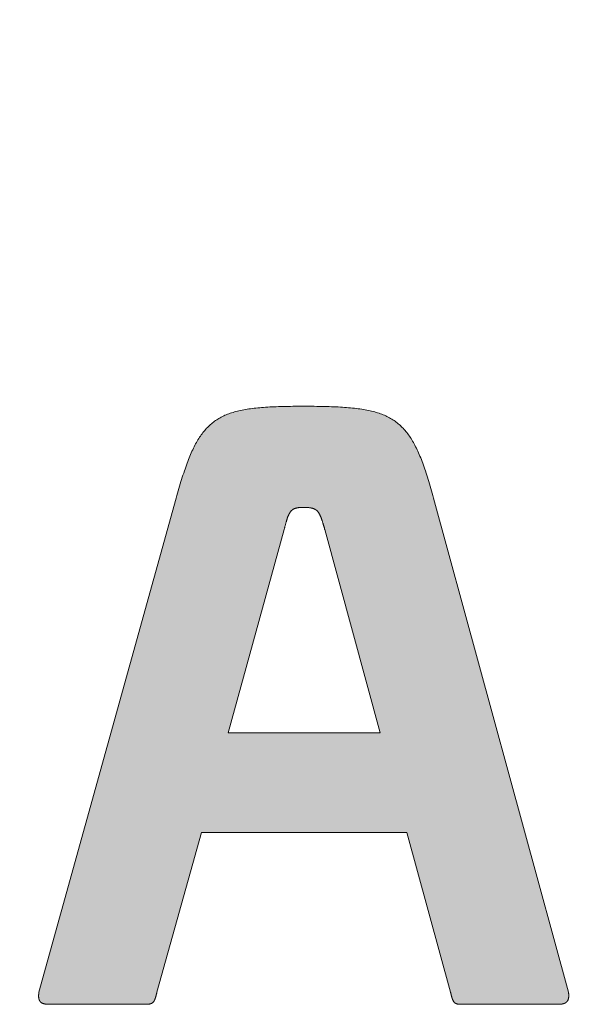
# Model space of a CAD drawing. Units: millimetres. Extents: x 106 to 3192, y 248 to 1733.
# Drawn here: x 1840 to 1851, y 386 to 405 of the extents above; entities that cross this region are included whole.
import ezdxf

# ---------------------------------------------------------------- set-up
doc = ezdxf.new("R2010")
doc.units = ezdxf.units.MM
doc.layers.get('0').update_dxf_attribs({"lineweight": 50})
doc.layers.add('PEN_Blattrahmen', color=7, linetype='Continuous')
doc.layers.add('Peneder_Logo_rot', color=7, linetype='Continuous', lineweight=5, true_color=0xe40026)
doc.styles.add('Peneder_Arial', font='arial.ttf')
doc.styles.add('Peneder_Arial fett', font='arialbd.ttf')
doc.styles.add('Univia', font='txt')

# ---------------------------------------------------------------- blocks, each defined once
blk = doc.blocks.new('PLANKOPF_KLEIN')
at = {"layer": 'Peneder_Logo_rot'}
h = blk.add_hatch(color=256, dxfattribs=at)
h.paths.add_polyline_path([(-62.2306, 24.8461), (-62.2404, 24.846), (-62.25, 24.8458), (-62.2594, 24.8456), (-62.2687, 24.8454), (-62.2778, 24.8451), (-62.2868, 24.8448), (-62.2956, 24.8445), (-62.3043, 24.8441), (-62.3128, 24.8437), (-62.3211, 24.8432), (-62.3293, 24.8427), (-62.3374, 24.8421), (-62.3453, 24.8415), (-62.353, 24.8408), (-62.3607, 24.8401), (-62.3681, 24.8394), (-62.3755, 24.8385), (-62.3827, 24.8377), (-62.3898, 24.8367), (-62.3967, 24.8357), (-62.4035, 24.8347), (-62.4102, 24.8335), (-62.4168, 24.8324), (-62.4232, 24.8311), (-62.4295, 24.8298), (-62.4357, 24.8284), (-62.4418, 24.8269), (-62.4477, 24.8254), (-62.4536, 24.8238), (-62.4593, 24.8221), (-62.4649, 24.8203), (-62.4705, 24.8185), (-62.4759, 24.8166), (-62.4812, 24.8146), (-62.4864, 24.8125), (-62.4915, 24.8103), (-62.4965, 24.808), (-62.5014, 24.8057), (-62.5063, 24.8032), (-62.511, 24.8007), (-62.5156, 24.798), (-62.5202, 24.7953), (-62.5246, 24.7925), (-62.529, 24.7896), (-62.5333, 24.7865), (-62.5376, 24.7834), (-62.5417, 24.7802), (-62.5458, 24.7768), (-62.5498, 24.7734), (-62.5537, 24.7698), (-62.5576, 24.7661), (-62.5614, 24.7624), (-62.5651, 24.7585), (-62.5687, 24.7544), (-62.5723, 24.7503), (-62.5759, 24.7461), (-62.5794, 24.7417), (-62.5828, 24.7372), (-62.5862, 24.7326), (-62.5895, 24.7278), (-62.5928, 24.723), (-62.596, 24.718), (-62.5992, 24.7129), (-62.6023, 24.7076), (-62.6054, 24.7022), (-62.6085, 24.6967), (-62.6115, 24.691), (-62.6145, 24.6852), (-62.6174, 24.6792), (-62.6203, 24.6732), (-62.6232, 24.6669), (-62.6261, 24.6606), (-62.6289, 24.654), (-62.6317, 24.6474), (-62.6345, 24.6405), (-62.6373, 24.6336), (-62.64, 24.6264), (-62.6428, 24.6191), (-62.6455, 24.6117), (-62.6482, 24.6041), (-62.6509, 24.5963), (-62.6536, 24.5884), (-62.6563, 24.5803), (-62.659, 24.5721), (-62.6617, 24.5637), (-62.6644, 24.5551), (-62.6671, 24.5463), (-62.6698, 24.5374), (-62.6725, 24.5283), (-62.6752, 24.519), (-62.6779, 24.5096), (-62.6807, 24.5), (-62.6834, 24.4902), (-62.6862, 24.4802), (-63.2334, 22.5116), (-63.2335, 22.5105), (-63.2337, 22.5094), (-63.2339, 22.5083), (-63.234, 22.5072), (-63.2342, 22.5062), (-63.2343, 22.5051), (-63.2344, 22.5041), (-63.2345, 22.5031), (-63.2346, 22.5021), (-63.2347, 22.5011), (-63.2347, 22.5002), (-63.2348, 22.4992), (-63.2348, 22.4983), (-63.2349, 22.4974), (-63.2349, 22.4965), (-63.2349, 22.4956), (-63.2349, 22.4947), (-63.2349, 22.4939), (-63.2349, 22.493), (-63.2348, 22.4922), (-63.2348, 22.4913), (-63.2347, 22.4905), (-63.2346, 22.4897), (-63.2346, 22.489), (-63.2345, 22.4882), (-63.2343, 22.4874), (-63.2342, 22.4867), (-63.2341, 22.486), (-63.234, 22.4853), (-63.2338, 22.4845), (-63.2336, 22.4839), (-63.2335, 22.4832), (-63.2333, 22.4825), (-63.2331, 22.4819), (-63.2328, 22.4812), (-63.2326, 22.4806), (-63.2324, 22.48), (-63.2321, 22.4794), (-63.2319, 22.4788), (-63.2316, 22.4782), (-63.2313, 22.4776), (-63.231, 22.4771), (-63.2307, 22.4765), (-63.2304, 22.476), (-63.23, 22.4755), (-63.2297, 22.475), (-63.2293, 22.4745), (-63.229, 22.474), (-63.2286, 22.4735), (-63.2282, 22.4731), (-63.2278, 22.4726), (-63.2274, 22.4722), (-63.2269, 22.4717), (-63.2265, 22.4713), (-63.226, 22.4709), (-63.2256, 22.4705), (-63.2251, 22.4701), (-63.2246, 22.4698), (-63.2241, 22.4694), (-63.2236, 22.4691), (-63.223, 22.4687), (-63.2225, 22.4684), (-63.2219, 22.4681), (-63.2214, 22.4677), (-63.2208, 22.4674), (-63.2202, 22.4671), (-63.2196, 22.4669), (-63.219, 22.4666), (-63.2184, 22.4663), (-63.2177, 22.4661), (-63.2171, 22.4658), (-63.2164, 22.4656), (-63.2157, 22.4654), (-63.215, 22.4652), (-63.2143, 22.465), (-63.2136, 22.4648), (-63.2129, 22.4646), (-63.2121, 22.4644), (-63.2114, 22.4642), (-63.2106, 22.4641), (-63.2098, 22.4639), (-63.209, 22.4638), (-63.2082, 22.4637), (-63.2074, 22.4635), (-63.2066, 22.4634), (-63.2057, 22.4633), (-63.2049, 22.4632), (-63.204, 22.4631), (-63.2031, 22.463), (-63.2022, 22.463), (-63.2013, 22.4629), (-63.2004, 22.4628), (-63.1995, 22.4628), (-63.1985, 22.4627), (-63.1976, 22.4627), (-63.1966, 22.4627), (-63.1956, 22.4627), (-63.1946, 22.4627), (-63.1936, 22.4627), (-62.8055, 22.4627), (-62.8046, 22.4627), (-62.8037, 22.4627), (-62.8028, 22.4627), (-62.8019, 22.4627), (-62.8011, 22.4627), (-62.8002, 22.4628), (-62.7994, 22.4628), (-62.7986, 22.4629), (-62.7978, 22.463), (-62.797, 22.463), (-62.7963, 22.4631), (-62.7955, 22.4632), (-62.7948, 22.4633), (-62.7941, 22.4634), (-62.7934, 22.4635), (-62.7927, 22.4637), (-62.792, 22.4638), (-62.7913, 22.4639), (-62.7907, 22.4641), (-62.7901, 22.4642), (-62.7894, 22.4644), (-62.7888, 22.4646), (-62.7882, 22.4648), (-62.7876, 22.465), (-62.7871, 22.4652), (-62.7865, 22.4654), (-62.7859, 22.4656), (-62.7854, 22.4658), (-62.7849, 22.4661), (-62.7844, 22.4663), (-62.7838, 22.4666), (-62.7833, 22.4669), (-62.7829, 22.4671), (-62.7824, 22.4674), (-62.7819, 22.4677), (-62.7814, 22.4681), (-62.781, 22.4684), (-62.7806, 22.4687), (-62.7801, 22.4691), (-62.7797, 22.4694), (-62.7793, 22.4698), (-62.7789, 22.4701), (-62.7785, 22.4705), (-62.7781, 22.4709), (-62.7777, 22.4713), (-62.7773, 22.4717), (-62.777, 22.4722), (-62.7766, 22.4726), (-62.7763, 22.4731), (-62.7759, 22.4735), (-62.7756, 22.474), (-62.7752, 22.4745), (-62.7749, 22.475), (-62.7746, 22.4755), (-62.7743, 22.476), (-62.774, 22.4765), (-62.7737, 22.4771), (-62.7734, 22.4776), (-62.7731, 22.4782), (-62.7728, 22.4788), (-62.7725, 22.4794), (-62.7722, 22.48), (-62.7719, 22.4806), (-62.7717, 22.4812), (-62.7714, 22.4819), (-62.7711, 22.4825), (-62.7709, 22.4832), (-62.7706, 22.4839), (-62.7703, 22.4845), (-62.7701, 22.4853), (-62.7698, 22.486), (-62.7696, 22.4867), (-62.7693, 22.4874), (-62.7691, 22.4882), (-62.7688, 22.489), (-62.7686, 22.4897), (-62.7683, 22.4905), (-62.7681, 22.4913), (-62.7679, 22.4922), (-62.7676, 22.493), (-62.7674, 22.4939), (-62.7671, 22.4947), (-62.7669, 22.4956), (-62.7666, 22.4965), (-62.7664, 22.4974), (-62.7662, 22.4983), (-62.7659, 22.4992), (-62.7657, 22.5002), (-62.7654, 22.5011), (-62.7652, 22.5021), (-62.7649, 22.5031), (-62.7647, 22.5041), (-62.7644, 22.5051), (-62.7641, 22.5062), (-62.7639, 22.5072), (-62.7636, 22.5083), (-62.7633, 22.5094), (-62.7631, 22.5105), (-62.7628, 22.5116), (-62.5854, 23.1474), (-61.7663, 23.1474), (-61.5921, 22.5116), (-61.5918, 22.5105), (-61.5916, 22.5094), (-61.5913, 22.5083), (-61.591, 22.5072), (-61.5908, 22.5062), (-61.5905, 22.5051), (-61.5903, 22.5041), (-61.59, 22.5031), (-61.5898, 22.5021), (-61.5895, 22.5011), (-61.5893, 22.5002), (-61.589, 22.4992), (-61.5888, 22.4983), (-61.5885, 22.4974), (-61.5883, 22.4965), (-61.5881, 22.4956), (-61.5878, 22.4947), (-61.5876, 22.4939), (-61.5873, 22.493), (-61.5871, 22.4922), (-61.5869, 22.4913), (-61.5866, 22.4905), (-61.5864, 22.4897), (-61.5861, 22.489), (-61.5859, 22.4882), (-61.5856, 22.4874), (-61.5854, 22.4867), (-61.5852, 22.486), (-61.5849, 22.4853), (-61.5847, 22.4845), (-61.5844, 22.4839), (-61.5842, 22.4832), (-61.5839, 22.4825), (-61.5836, 22.4819), (-61.5834, 22.4812), (-61.5831, 22.4806), (-61.5829, 22.48), (-61.5826, 22.4794), (-61.5823, 22.4788), (-61.582, 22.4782), (-61.5818, 22.4776), (-61.5815, 22.4771), (-61.5812, 22.4765), (-61.5809, 22.476), (-61.5806, 22.4755), (-61.5803, 22.475), (-61.58, 22.4745), (-61.5797, 22.474), (-61.5794, 22.4735), (-61.579, 22.4731), (-61.5787, 22.4726), (-61.5784, 22.4722), (-61.578, 22.4717), (-61.5777, 22.4713), (-61.5773, 22.4709), (-61.577, 22.4705), (-61.5766, 22.4701), (-61.5762, 22.4698), (-61.5758, 22.4694), (-61.5754, 22.4691), (-61.5751, 22.4687), (-61.5746, 22.4684), (-61.5742, 22.4681), (-61.5738, 22.4677), (-61.5734, 22.4674), (-61.5729, 22.4671), (-61.5725, 22.4669), (-61.572, 22.4666), (-61.5716, 22.4663), (-61.5711, 22.4661), (-61.5706, 22.4658), (-61.5701, 22.4656), (-61.5696, 22.4654), (-61.5691, 22.4652), (-61.5686, 22.465), (-61.568, 22.4648), (-61.5675, 22.4646), (-61.5669, 22.4644), (-61.5664, 22.4642), (-61.5658, 22.4641), (-61.5652, 22.4639), (-61.5646, 22.4638), (-61.564, 22.4637), (-61.5633, 22.4635), (-61.5627, 22.4634), (-61.562, 22.4633), (-61.5614, 22.4632), (-61.5607, 22.4631), (-61.56, 22.463), (-61.5593, 22.463), (-61.5586, 22.4629), (-61.5579, 22.4628), (-61.5571, 22.4628), (-61.5564, 22.4627), (-61.5556, 22.4627), (-61.5548, 22.4627), (-61.554, 22.4627), (-61.5532, 22.4627), (-61.5523, 22.4627), (-61.1613, 22.4627), (-61.1604, 22.4627), (-61.1595, 22.4627), (-61.1586, 22.4627), (-61.1577, 22.4627), (-61.1568, 22.4627), (-61.1559, 22.4628), (-61.1551, 22.4628), (-61.1542, 22.4629), (-61.1534, 22.463), (-61.1525, 22.463), (-61.1517, 22.4631), (-61.1509, 22.4632), (-61.1501, 22.4633), (-61.1493, 22.4634), (-61.1485, 22.4635), (-61.1477, 22.4637), (-61.1469, 22.4638), (-61.1462, 22.4639), (-61.1454, 22.4641), (-61.1447, 22.4642), (-61.144, 22.4644), (-61.1432, 22.4646), (-61.1425, 22.4648), (-61.1418, 22.465), (-61.1412, 22.4652), (-61.1405, 22.4654), (-61.1398, 22.4656), (-61.1392, 22.4658), (-61.1385, 22.4661), (-61.1379, 22.4663), (-61.1372, 22.4666), (-61.1366, 22.4669), (-61.136, 22.4671), (-61.1354, 22.4674), (-61.1349, 22.4677), (-61.1343, 22.4681), (-61.1337, 22.4684), (-61.1332, 22.4687), (-61.1326, 22.4691), (-61.1321, 22.4694), (-61.1316, 22.4698), (-61.1311, 22.4701), (-61.1306, 22.4705), (-61.1301, 22.4709), (-61.1296, 22.4713), (-61.1292, 22.4717), (-61.1287, 22.4722), (-61.1283, 22.4726), (-61.1278, 22.4731), (-61.1274, 22.4735), (-61.127, 22.474), (-61.1266, 22.4745), (-61.1262, 22.475), (-61.1259, 22.4755), (-61.1255, 22.476), (-61.1252, 22.4765), (-61.1248, 22.4771), (-61.1245, 22.4776), (-61.1242, 22.4782), (-61.1239, 22.4788), (-61.1236, 22.4794), (-61.1233, 22.48), (-61.123, 22.4806), (-61.1228, 22.4812), (-61.1225, 22.4819), (-61.1223, 22.4825), (-61.1221, 22.4832), (-61.1219, 22.4839), (-61.1217, 22.4845), (-61.1215, 22.4853), (-61.1213, 22.486), (-61.1212, 22.4867), (-61.121, 22.4874), (-61.1209, 22.4882), (-61.1208, 22.489), (-61.1207, 22.4897), (-61.1206, 22.4905), (-61.1205, 22.4913), (-61.1204, 22.4922), (-61.1203, 22.493), (-61.1203, 22.4939), (-61.1202, 22.4947), (-61.1202, 22.4956), (-61.1202, 22.4965), (-61.1202, 22.4974), (-61.1202, 22.4983), (-61.1202, 22.4992), (-61.1203, 22.5002), (-61.1203, 22.5011), (-61.1204, 22.5021), (-61.1205, 22.5031), (-61.1206, 22.5041), (-61.1207, 22.5051), (-61.1208, 22.5062), (-61.1209, 22.5072), (-61.1211, 22.5083), (-61.1212, 22.5094), (-61.1214, 22.5105), (-61.1216, 22.5116), (-61.6593, 24.4802), (-61.6621, 24.4902), (-61.6648, 24.5), (-61.6676, 24.5096), (-61.6703, 24.519), (-61.673, 24.5283), (-61.6757, 24.5374), (-61.6784, 24.5463), (-61.6811, 24.5551), (-61.6838, 24.5637), (-61.6865, 24.5721), (-61.6892, 24.5803), (-61.6919, 24.5884), (-61.6946, 24.5963), (-61.6973, 24.6041), (-61.7, 24.6117), (-61.7027, 24.6191), (-61.7054, 24.6264), (-61.7082, 24.6336), (-61.7109, 24.6405), (-61.7137, 24.6474), (-61.7165, 24.654), (-61.7194, 24.6606), (-61.7222, 24.6669), (-61.7251, 24.6732), (-61.728, 24.6792), (-61.731, 24.6852), (-61.734, 24.691), (-61.737, 24.6967), (-61.7401, 24.7022), (-61.7432, 24.7076), (-61.7463, 24.7129), (-61.7495, 24.718), (-61.7527, 24.723), (-61.756, 24.7278), (-61.7594, 24.7326), (-61.7628, 24.7372), (-61.7662, 24.7417), (-61.7697, 24.7461), (-61.7733, 24.7503), (-61.7769, 24.7544), (-61.7806, 24.7585), (-61.7844, 24.7624), (-61.7882, 24.7661), (-61.7921, 24.7698), (-61.7961, 24.7734), (-61.8002, 24.7768), (-61.8043, 24.7802), (-61.8085, 24.7834), (-61.8128, 24.7865), (-61.8172, 24.7896), (-61.8217, 24.7925), (-61.8262, 24.7953), (-61.8309, 24.798), (-61.8356, 24.8007), (-61.8404, 24.8032), (-61.8453, 24.8057), (-61.8504, 24.808), (-61.8555, 24.8103), (-61.8607, 24.8125), (-61.8661, 24.8146), (-61.8715, 24.8166), (-61.8771, 24.8185), (-61.8827, 24.8203), (-61.8885, 24.8221), (-61.8944, 24.8238), (-61.9004, 24.8254), (-61.9065, 24.8269), (-61.9128, 24.8284), (-61.9192, 24.8298), (-61.9257, 24.8311), (-61.9323, 24.8324), (-61.9391, 24.8335), (-61.946, 24.8347), (-61.953, 24.8357), (-61.9602, 24.8367), (-61.9675, 24.8377), (-61.9749, 24.8385), (-61.9825, 24.8394), (-61.9903, 24.8401), (-61.9982, 24.8408), (-62.0062, 24.8415), (-62.0144, 24.8421), (-62.0228, 24.8427), (-62.0313, 24.8432), (-62.0399, 24.8437), (-62.0487, 24.8441), (-62.0577, 24.8445), (-62.0669, 24.8448), (-62.0762, 24.8451), (-62.0857, 24.8454), (-62.0954, 24.8456), (-62.1052, 24.8458), (-62.1152, 24.846), (-62.1254, 24.8461), (-62.1358, 24.8462), (-62.1463, 24.8463), (-62.157, 24.8464), (-62.168, 24.8464), (-62.1791, 24.8464), (-62.1897, 24.8464), (-62.2002, 24.8464), (-62.2105, 24.8463), (-62.2206, 24.8462)])
h.paths.add_polyline_path([(-62.1935, 24.4428), (-62.1921, 24.4429), (-62.1908, 24.443), (-62.1894, 24.4431), (-62.188, 24.4432), (-62.1866, 24.4432), (-62.1851, 24.4433), (-62.1837, 24.4433), (-62.1822, 24.4433), (-62.1806, 24.4433), (-62.1791, 24.4433), (-62.1772, 24.4433), (-62.1754, 24.4433), (-62.1737, 24.4433), (-62.1719, 24.4433), (-62.1702, 24.4432), (-62.1686, 24.4432), (-62.1669, 24.4431), (-62.1653, 24.443), (-62.1638, 24.4429), (-62.1622, 24.4428), (-62.1607, 24.4427), (-62.1592, 24.4426), (-62.1578, 24.4424), (-62.1564, 24.4423), (-62.155, 24.4421), (-62.1536, 24.442), (-62.1523, 24.4418), (-62.151, 24.4416), (-62.1497, 24.4413), (-62.1484, 24.4411), (-62.1472, 24.4409), (-62.146, 24.4406), (-62.1448, 24.4403), (-62.1437, 24.44), (-62.1426, 24.4397), (-62.1415, 24.4394), (-62.1404, 24.4391), (-62.1393, 24.4387), (-62.1383, 24.4383), (-62.1373, 24.4379), (-62.1363, 24.4375), (-62.1353, 24.4371), (-62.1344, 24.4366), (-62.1335, 24.4362), (-62.1326, 24.4357), (-62.1317, 24.4352), (-62.1308, 24.4347), (-62.1299, 24.4341), (-62.1291, 24.4336), (-62.1283, 24.433), (-62.1275, 24.4324), (-62.1267, 24.4318), (-62.1259, 24.4312), (-62.1252, 24.4305), (-62.1244, 24.4298), (-62.1237, 24.4291), (-62.123, 24.4284), (-62.1223, 24.4277), (-62.1216, 24.4269), (-62.121, 24.4261), (-62.1203, 24.4253), (-62.1196, 24.4245), (-62.119, 24.4236), (-62.1184, 24.4227), (-62.1178, 24.4218), (-62.1172, 24.4209), (-62.1166, 24.4199), (-62.116, 24.419), (-62.1154, 24.418), (-62.1148, 24.4169), (-62.1142, 24.4159), (-62.1137, 24.4148), (-62.1131, 24.4137), (-62.1126, 24.4126), (-62.112, 24.4114), (-62.1115, 24.4102), (-62.111, 24.409), (-62.1104, 24.4078), (-62.1099, 24.4065), (-62.1094, 24.4053), (-62.1089, 24.4039), (-62.1084, 24.4026), (-62.1078, 24.4012), (-62.1073, 24.3998), (-62.1068, 24.3984), (-62.1063, 24.3969), (-62.1058, 24.3954), (-62.1053, 24.3939), (-62.1047, 24.3924), (-62.1042, 24.3908), (-62.1037, 24.3892), (-62.1032, 24.3875), (-62.1026, 24.3858), (-62.1021, 24.3841), (-62.1016, 24.3824), (-62.101, 24.3806), (-62.1005, 24.3788), (-62.0999, 24.377), (-62.0994, 24.3751), (-62.0988, 24.3732), (-62.0982, 24.3713), (-62.0976, 24.3694), (-62.0971, 24.3674), (-62.0965, 24.3653), (-62.0959, 24.3633), (-62.0952, 24.3612), (-62.0946, 24.359), (-62.094, 24.3569), (-62.0933, 24.3546), (-61.8732, 23.5443), (-62.4785, 23.5443), (-62.2554, 24.3546), (-62.2548, 24.3569), (-62.2543, 24.359), (-62.2538, 24.3612), (-62.2532, 24.3633), (-62.2527, 24.3653), (-62.2522, 24.3674), (-62.2517, 24.3694), (-62.2512, 24.3713), (-62.2507, 24.3732), (-62.2502, 24.3751), (-62.2497, 24.377), (-62.2492, 24.3788), (-62.2487, 24.3806), (-62.2482, 24.3824), (-62.2477, 24.3841), (-62.2472, 24.3858), (-62.2468, 24.3875), (-62.2463, 24.3892), (-62.2458, 24.3908), (-62.2453, 24.3924), (-62.2449, 24.3939), (-62.2444, 24.3954), (-62.2439, 24.3969), (-62.2434, 24.3984), (-62.2429, 24.3998), (-62.2425, 24.4012), (-62.242, 24.4026), (-62.2415, 24.4039), (-62.241, 24.4053), (-62.2405, 24.4065), (-62.24, 24.4078), (-62.2395, 24.409), (-62.239, 24.4102), (-62.2385, 24.4114), (-62.238, 24.4126), (-62.2375, 24.4137), (-62.237, 24.4148), (-62.2364, 24.4159), (-62.2359, 24.4169), (-62.2354, 24.418), (-62.2348, 24.419), (-62.2343, 24.4199), (-62.2337, 24.4209), (-62.2331, 24.4218), (-62.2326, 24.4227), (-62.232, 24.4236), (-62.2314, 24.4245), (-62.2308, 24.4253), (-62.2301, 24.4261), (-62.2295, 24.4269), (-62.2289, 24.4277), (-62.2282, 24.4284), (-62.2276, 24.4291), (-62.2269, 24.4298), (-62.2262, 24.4305), (-62.2255, 24.4312), (-62.2248, 24.4318), (-62.2241, 24.4324), (-62.2234, 24.433), (-62.2226, 24.4336), (-62.2219, 24.4341), (-62.2211, 24.4347), (-62.2203, 24.4352), (-62.2195, 24.4357), (-62.2187, 24.4362), (-62.2179, 24.4366), (-62.217, 24.4371), (-62.2161, 24.4375), (-62.2153, 24.4379), (-62.2143, 24.4383), (-62.2134, 24.4387), (-62.2125, 24.4391), (-62.2115, 24.4394), (-62.2106, 24.4397), (-62.2096, 24.44), (-62.2086, 24.4403), (-62.2075, 24.4406), (-62.2065, 24.4409), (-62.2054, 24.4411), (-62.2043, 24.4413), (-62.2032, 24.4416), (-62.202, 24.4418), (-62.2009, 24.442), (-62.1997, 24.4421), (-62.1985, 24.4423), (-62.1973, 24.4424), (-62.196, 24.4426), (-62.1948, 24.4427)], flags=16)
for p, q in [((-63.2334, 22.5116), (-62.6862, 24.4802)), ((-61.6593, 24.4802), (-61.1216, 22.5116)), ((-62.5854, 23.1474), (-62.7628, 22.5116)), ((-61.7663, 23.1474), (-62.5854, 23.1474)), ((-61.5921, 22.5116), (-61.7663, 23.1474)), ((-62.8055, 22.4627), (-63.1936, 22.4627)), ((-61.1613, 22.4627), (-61.5523, 22.4627))]:
    blk.add_line(p, q, dxfattribs=at)
at = {"layer": 'Peneder_Logo_rot', "lineweight": 0}
for points in [[(-62.1791, 24.8464), (-62.1897, 24.8464), (-62.2002, 24.8464), (-62.2105, 24.8463), (-62.2206, 24.8462), (-62.2306, 24.8461), (-62.2404, 24.846), (-62.25, 24.8458), (-62.2594, 24.8456), (-62.2687, 24.8454), (-62.2778, 24.8451), (-62.2868, 24.8448), (-62.2956, 24.8445), (-62.3043, 24.8441), (-62.3128, 24.8437), (-62.3211, 24.8432), (-62.3293, 24.8427), (-62.3374, 24.8421), (-62.3453, 24.8415), (-62.353, 24.8408), (-62.3607, 24.8401), (-62.3681, 24.8394), (-62.3755, 24.8385), (-62.3827, 24.8377), (-62.3898, 24.8367), (-62.3967, 24.8357), (-62.4035, 24.8347), (-62.4102, 24.8335), (-62.4168, 24.8324), (-62.4232, 24.8311), (-62.4295, 24.8298), (-62.4357, 24.8284), (-62.4418, 24.8269), (-62.4477, 24.8254), (-62.4536, 24.8238), (-62.4593, 24.8221), (-62.4649, 24.8203), (-62.4705, 24.8185), (-62.4759, 24.8166), (-62.4812, 24.8146), (-62.4864, 24.8125), (-62.4915, 24.8103), (-62.4965, 24.808), (-62.5014, 24.8057), (-62.5063, 24.8032), (-62.511, 24.8007), (-62.5156, 24.798), (-62.5202, 24.7953), (-62.5246, 24.7925), (-62.529, 24.7896), (-62.5333, 24.7865), (-62.5376, 24.7834), (-62.5417, 24.7802), (-62.5458, 24.7768), (-62.5498, 24.7734), (-62.5537, 24.7698), (-62.5576, 24.7661), (-62.5614, 24.7624), (-62.5651, 24.7585), (-62.5687, 24.7544), (-62.5723, 24.7503), (-62.5759, 24.7461), (-62.5794, 24.7417), (-62.5828, 24.7372), (-62.5862, 24.7326), (-62.5895, 24.7278), (-62.5928, 24.723), (-62.596, 24.718), (-62.5992, 24.7129), (-62.6023, 24.7076), (-62.6054, 24.7022), (-62.6085, 24.6967), (-62.6115, 24.691), (-62.6145, 24.6852), (-62.6174, 24.6792), (-62.6203, 24.6732), (-62.6232, 24.6669), (-62.6261, 24.6606), (-62.6289, 24.654), (-62.6317, 24.6474), (-62.6345, 24.6405), (-62.6373, 24.6336), (-62.64, 24.6264), (-62.6428, 24.6191), (-62.6455, 24.6117), (-62.6482, 24.6041), (-62.6509, 24.5963), (-62.6536, 24.5884), (-62.6563, 24.5803), (-62.659, 24.5721), (-62.6617, 24.5637), (-62.6644, 24.5551), (-62.6671, 24.5463), (-62.6698, 24.5374), (-62.6725, 24.5283), (-62.6752, 24.519), (-62.6779, 24.5096), (-62.6807, 24.5), (-62.6834, 24.4902), (-62.6862, 24.4802)], [(-61.6593, 24.4802), (-61.6621, 24.4902), (-61.6648, 24.5), (-61.6676, 24.5096), (-61.6703, 24.519), (-61.673, 24.5283), (-61.6757, 24.5374), (-61.6784, 24.5463), (-61.6811, 24.5551), (-61.6838, 24.5637), (-61.6865, 24.5721), (-61.6892, 24.5803), (-61.6919, 24.5884), (-61.6946, 24.5963), (-61.6973, 24.6041), (-61.7, 24.6117), (-61.7027, 24.6191), (-61.7054, 24.6264), (-61.7082, 24.6336), (-61.7109, 24.6405), (-61.7137, 24.6474), (-61.7165, 24.654), (-61.7194, 24.6606), (-61.7222, 24.6669), (-61.7251, 24.6732), (-61.728, 24.6792), (-61.731, 24.6852), (-61.734, 24.691), (-61.737, 24.6967), (-61.7401, 24.7022), (-61.7432, 24.7076), (-61.7463, 24.7129), (-61.7495, 24.718), (-61.7527, 24.723), (-61.756, 24.7278), (-61.7594, 24.7326), (-61.7628, 24.7372), (-61.7662, 24.7417), (-61.7697, 24.7461), (-61.7733, 24.7503), (-61.7769, 24.7544), (-61.7806, 24.7585), (-61.7844, 24.7624), (-61.7882, 24.7661), (-61.7921, 24.7698), (-61.7961, 24.7734), (-61.8002, 24.7768), (-61.8043, 24.7802), (-61.8085, 24.7834), (-61.8128, 24.7865), (-61.8172, 24.7896), (-61.8217, 24.7925), (-61.8262, 24.7953), (-61.8309, 24.798), (-61.8356, 24.8007), (-61.8404, 24.8032), (-61.8453, 24.8057), (-61.8504, 24.808), (-61.8555, 24.8103), (-61.8607, 24.8125), (-61.8661, 24.8146), (-61.8715, 24.8166), (-61.8771, 24.8185), (-61.8827, 24.8203), (-61.8885, 24.8221), (-61.8944, 24.8238), (-61.9004, 24.8254), (-61.9065, 24.8269), (-61.9128, 24.8284), (-61.9192, 24.8298), (-61.9257, 24.8311), (-61.9323, 24.8324), (-61.9391, 24.8335), (-61.946, 24.8347), (-61.953, 24.8357), (-61.9602, 24.8367), (-61.9675, 24.8377), (-61.9749, 24.8385), (-61.9825, 24.8394), (-61.9903, 24.8401), (-61.9982, 24.8408), (-62.0062, 24.8415), (-62.0144, 24.8421), (-62.0228, 24.8427), (-62.0313, 24.8432), (-62.0399, 24.8437), (-62.0487, 24.8441), (-62.0577, 24.8445), (-62.0669, 24.8448), (-62.0762, 24.8451), (-62.0857, 24.8454), (-62.0954, 24.8456), (-62.1052, 24.8458), (-62.1152, 24.846), (-62.1254, 24.8461), (-62.1358, 24.8462), (-62.1463, 24.8463), (-62.157, 24.8464), (-62.168, 24.8464), (-62.1791, 24.8464)], [(-62.2554, 24.3546), (-62.2548, 24.3569), (-62.2543, 24.359), (-62.2538, 24.3612), (-62.2532, 24.3633), (-62.2527, 24.3653), (-62.2522, 24.3674), (-62.2517, 24.3694), (-62.2512, 24.3713), (-62.2507, 24.3732), (-62.2502, 24.3751), (-62.2497, 24.377), (-62.2492, 24.3788), (-62.2487, 24.3806), (-62.2482, 24.3824), (-62.2477, 24.3841), (-62.2472, 24.3858), (-62.2468, 24.3875), (-62.2463, 24.3892), (-62.2458, 24.3908), (-62.2453, 24.3924), (-62.2449, 24.3939), (-62.2444, 24.3954), (-62.2439, 24.3969), (-62.2434, 24.3984), (-62.2429, 24.3998), (-62.2425, 24.4012), (-62.242, 24.4026), (-62.2415, 24.4039), (-62.241, 24.4053), (-62.2405, 24.4065), (-62.24, 24.4078), (-62.2395, 24.409), (-62.239, 24.4102), (-62.2385, 24.4114), (-62.238, 24.4126), (-62.2375, 24.4137), (-62.237, 24.4148), (-62.2364, 24.4159), (-62.2359, 24.4169), (-62.2354, 24.418), (-62.2348, 24.419), (-62.2343, 24.4199), (-62.2337, 24.4209), (-62.2331, 24.4218), (-62.2326, 24.4227), (-62.232, 24.4236), (-62.2314, 24.4245), (-62.2308, 24.4253), (-62.2301, 24.4261), (-62.2295, 24.4269), (-62.2289, 24.4277), (-62.2282, 24.4284), (-62.2276, 24.4291), (-62.2269, 24.4298), (-62.2262, 24.4305), (-62.2255, 24.4312), (-62.2248, 24.4318), (-62.2241, 24.4324), (-62.2234, 24.433), (-62.2226, 24.4336), (-62.2219, 24.4341), (-62.2211, 24.4347), (-62.2203, 24.4352), (-62.2195, 24.4357), (-62.2187, 24.4362), (-62.2179, 24.4366), (-62.217, 24.4371), (-62.2161, 24.4375), (-62.2153, 24.4379), (-62.2143, 24.4383), (-62.2134, 24.4387), (-62.2125, 24.4391), (-62.2115, 24.4394), (-62.2106, 24.4397), (-62.2096, 24.44), (-62.2086, 24.4403), (-62.2075, 24.4406), (-62.2065, 24.4409), (-62.2054, 24.4411), (-62.2043, 24.4413), (-62.2032, 24.4416), (-62.202, 24.4418), (-62.2009, 24.442), (-62.1997, 24.4421), (-62.1985, 24.4423), (-62.1973, 24.4424), (-62.196, 24.4426), (-62.1948, 24.4427), (-62.1935, 24.4428), (-62.1921, 24.4429), (-62.1908, 24.443), (-62.1894, 24.4431), (-62.188, 24.4432), (-62.1866, 24.4432), (-62.1851, 24.4433), (-62.1837, 24.4433), (-62.1822, 24.4433), (-62.1806, 24.4433), (-62.1791, 24.4433)], [(-62.1791, 24.4433), (-62.1772, 24.4433), (-62.1754, 24.4433), (-62.1737, 24.4433), (-62.1719, 24.4433), (-62.1702, 24.4432), (-62.1686, 24.4432), (-62.1669, 24.4431), (-62.1653, 24.443), (-62.1638, 24.4429), (-62.1622, 24.4428), (-62.1607, 24.4427), (-62.1592, 24.4426), (-62.1578, 24.4424), (-62.1564, 24.4423), (-62.155, 24.4421), (-62.1536, 24.442), (-62.1523, 24.4418), (-62.151, 24.4416), (-62.1497, 24.4413), (-62.1484, 24.4411), (-62.1472, 24.4409), (-62.146, 24.4406), (-62.1448, 24.4403), (-62.1437, 24.44), (-62.1426, 24.4397), (-62.1415, 24.4394), (-62.1404, 24.4391), (-62.1393, 24.4387), (-62.1383, 24.4383), (-62.1373, 24.4379), (-62.1363, 24.4375), (-62.1353, 24.4371), (-62.1344, 24.4366), (-62.1335, 24.4362), (-62.1326, 24.4357), (-62.1317, 24.4352), (-62.1308, 24.4347), (-62.1299, 24.4341), (-62.1291, 24.4336), (-62.1283, 24.433), (-62.1275, 24.4324), (-62.1267, 24.4318), (-62.1259, 24.4312), (-62.1252, 24.4305), (-62.1244, 24.4298), (-62.1237, 24.4291), (-62.123, 24.4284), (-62.1223, 24.4277), (-62.1216, 24.4269), (-62.121, 24.4261), (-62.1203, 24.4253), (-62.1196, 24.4245), (-62.119, 24.4236), (-62.1184, 24.4227), (-62.1178, 24.4218), (-62.1172, 24.4209), (-62.1166, 24.4199), (-62.116, 24.419), (-62.1154, 24.418), (-62.1148, 24.4169), (-62.1142, 24.4159), (-62.1137, 24.4148), (-62.1131, 24.4137), (-62.1126, 24.4126), (-62.112, 24.4114), (-62.1115, 24.4102), (-62.111, 24.409), (-62.1104, 24.4078), (-62.1099, 24.4065), (-62.1094, 24.4053), (-62.1089, 24.4039), (-62.1084, 24.4026), (-62.1078, 24.4012), (-62.1073, 24.3998), (-62.1068, 24.3984), (-62.1063, 24.3969), (-62.1058, 24.3954), (-62.1053, 24.3939), (-62.1047, 24.3924), (-62.1042, 24.3908), (-62.1037, 24.3892), (-62.1032, 24.3875), (-62.1026, 24.3858), (-62.1021, 24.3841), (-62.1016, 24.3824), (-62.101, 24.3806), (-62.1005, 24.3788), (-62.0999, 24.377), (-62.0994, 24.3751), (-62.0988, 24.3732), (-62.0982, 24.3713), (-62.0976, 24.3694), (-62.0971, 24.3674), (-62.0965, 24.3653), (-62.0959, 24.3633), (-62.0952, 24.3612), (-62.0946, 24.359), (-62.094, 24.3569), (-62.0933, 24.3546)], [(-63.2334, 22.5116), (-63.2335, 22.5105), (-63.2337, 22.5094), (-63.2339, 22.5083), (-63.234, 22.5072), (-63.2342, 22.5062), (-63.2343, 22.5051), (-63.2344, 22.5041), (-63.2345, 22.5031), (-63.2346, 22.5021), (-63.2347, 22.5011), (-63.2347, 22.5002), (-63.2348, 22.4992), (-63.2348, 22.4983), (-63.2349, 22.4974), (-63.2349, 22.4965), (-63.2349, 22.4956), (-63.2349, 22.4947), (-63.2349, 22.4939), (-63.2349, 22.493), (-63.2348, 22.4922), (-63.2348, 22.4913), (-63.2347, 22.4905), (-63.2346, 22.4897), (-63.2346, 22.489), (-63.2345, 22.4882), (-63.2343, 22.4874), (-63.2342, 22.4867), (-63.2341, 22.486), (-63.234, 22.4853), (-63.2338, 22.4845), (-63.2336, 22.4839), (-63.2335, 22.4832), (-63.2333, 22.4825), (-63.2331, 22.4819), (-63.2328, 22.4812), (-63.2326, 22.4806), (-63.2324, 22.48), (-63.2321, 22.4794), (-63.2319, 22.4788), (-63.2316, 22.4782), (-63.2313, 22.4776), (-63.231, 22.4771), (-63.2307, 22.4765), (-63.2304, 22.476), (-63.23, 22.4755), (-63.2297, 22.475), (-63.2293, 22.4745), (-63.229, 22.474), (-63.2286, 22.4735), (-63.2282, 22.4731), (-63.2278, 22.4726), (-63.2274, 22.4722), (-63.2269, 22.4717), (-63.2265, 22.4713), (-63.226, 22.4709), (-63.2256, 22.4705), (-63.2251, 22.4701), (-63.2246, 22.4698), (-63.2241, 22.4694), (-63.2236, 22.4691), (-63.223, 22.4687), (-63.2225, 22.4684), (-63.2219, 22.4681), (-63.2214, 22.4677), (-63.2208, 22.4674), (-63.2202, 22.4671), (-63.2196, 22.4669), (-63.219, 22.4666), (-63.2184, 22.4663), (-63.2177, 22.4661), (-63.2171, 22.4658), (-63.2164, 22.4656), (-63.2157, 22.4654), (-63.215, 22.4652), (-63.2143, 22.465), (-63.2136, 22.4648), (-63.2129, 22.4646), (-63.2121, 22.4644), (-63.2114, 22.4642), (-63.2106, 22.4641), (-63.2098, 22.4639), (-63.209, 22.4638), (-63.2082, 22.4637), (-63.2074, 22.4635), (-63.2066, 22.4634), (-63.2057, 22.4633), (-63.2049, 22.4632), (-63.204, 22.4631), (-63.2031, 22.463), (-63.2022, 22.463), (-63.2013, 22.4629), (-63.2004, 22.4628), (-63.1995, 22.4628), (-63.1985, 22.4627), (-63.1976, 22.4627), (-63.1966, 22.4627), (-63.1956, 22.4627), (-63.1946, 22.4627), (-63.1936, 22.4627)], [(-62.8055, 22.4627), (-62.8046, 22.4627), (-62.8037, 22.4627), (-62.8028, 22.4627), (-62.8019, 22.4627), (-62.8011, 22.4627), (-62.8002, 22.4628), (-62.7994, 22.4628), (-62.7986, 22.4629), (-62.7978, 22.463), (-62.797, 22.463), (-62.7963, 22.4631), (-62.7955, 22.4632), (-62.7948, 22.4633), (-62.7941, 22.4634), (-62.7934, 22.4635), (-62.7927, 22.4637), (-62.792, 22.4638), (-62.7913, 22.4639), (-62.7907, 22.4641), (-62.7901, 22.4642), (-62.7894, 22.4644), (-62.7888, 22.4646), (-62.7882, 22.4648), (-62.7876, 22.465), (-62.7871, 22.4652), (-62.7865, 22.4654), (-62.7859, 22.4656), (-62.7854, 22.4658), (-62.7849, 22.4661), (-62.7844, 22.4663), (-62.7838, 22.4666), (-62.7833, 22.4669), (-62.7829, 22.4671), (-62.7824, 22.4674), (-62.7819, 22.4677), (-62.7814, 22.4681), (-62.781, 22.4684), (-62.7806, 22.4687), (-62.7801, 22.4691), (-62.7797, 22.4694), (-62.7793, 22.4698), (-62.7789, 22.4701), (-62.7785, 22.4705), (-62.7781, 22.4709), (-62.7777, 22.4713), (-62.7773, 22.4717), (-62.777, 22.4722), (-62.7766, 22.4726), (-62.7763, 22.4731), (-62.7759, 22.4735), (-62.7756, 22.474), (-62.7752, 22.4745), (-62.7749, 22.475), (-62.7746, 22.4755), (-62.7743, 22.476), (-62.774, 22.4765), (-62.7737, 22.4771), (-62.7734, 22.4776), (-62.7731, 22.4782), (-62.7728, 22.4788), (-62.7725, 22.4794), (-62.7722, 22.48), (-62.7719, 22.4806), (-62.7717, 22.4812), (-62.7714, 22.4819), (-62.7711, 22.4825), (-62.7709, 22.4832), (-62.7706, 22.4839), (-62.7703, 22.4845), (-62.7701, 22.4853), (-62.7698, 22.486), (-62.7696, 22.4867), (-62.7693, 22.4874), (-62.7691, 22.4882), (-62.7688, 22.489), (-62.7686, 22.4897), (-62.7683, 22.4905), (-62.7681, 22.4913), (-62.7679, 22.4922), (-62.7676, 22.493), (-62.7674, 22.4939), (-62.7671, 22.4947), (-62.7669, 22.4956), (-62.7666, 22.4965), (-62.7664, 22.4974), (-62.7662, 22.4983), (-62.7659, 22.4992), (-62.7657, 22.5002), (-62.7654, 22.5011), (-62.7652, 22.5021), (-62.7649, 22.5031), (-62.7647, 22.5041), (-62.7644, 22.5051), (-62.7641, 22.5062), (-62.7639, 22.5072), (-62.7636, 22.5083), (-62.7633, 22.5094), (-62.7631, 22.5105), (-62.7628, 22.5116)], [(-61.5921, 22.5116), (-61.5918, 22.5105), (-61.5916, 22.5094), (-61.5913, 22.5083), (-61.591, 22.5072), (-61.5908, 22.5062), (-61.5905, 22.5051), (-61.5903, 22.5041), (-61.59, 22.5031), (-61.5898, 22.5021), (-61.5895, 22.5011), (-61.5893, 22.5002), (-61.589, 22.4992), (-61.5888, 22.4983), (-61.5885, 22.4974), (-61.5883, 22.4965), (-61.5881, 22.4956), (-61.5878, 22.4947), (-61.5876, 22.4939), (-61.5873, 22.493), (-61.5871, 22.4922), (-61.5869, 22.4913), (-61.5866, 22.4905), (-61.5864, 22.4897), (-61.5861, 22.489), (-61.5859, 22.4882), (-61.5856, 22.4874), (-61.5854, 22.4867), (-61.5852, 22.486), (-61.5849, 22.4853), (-61.5847, 22.4845), (-61.5844, 22.4839), (-61.5842, 22.4832), (-61.5839, 22.4825), (-61.5836, 22.4819), (-61.5834, 22.4812), (-61.5831, 22.4806), (-61.5829, 22.48), (-61.5826, 22.4794), (-61.5823, 22.4788), (-61.582, 22.4782), (-61.5818, 22.4776), (-61.5815, 22.4771), (-61.5812, 22.4765), (-61.5809, 22.476), (-61.5806, 22.4755), (-61.5803, 22.475), (-61.58, 22.4745), (-61.5797, 22.474), (-61.5794, 22.4735), (-61.579, 22.4731), (-61.5787, 22.4726), (-61.5784, 22.4722), (-61.578, 22.4717), (-61.5777, 22.4713), (-61.5773, 22.4709), (-61.577, 22.4705), (-61.5766, 22.4701), (-61.5762, 22.4698), (-61.5758, 22.4694), (-61.5754, 22.4691), (-61.5751, 22.4687), (-61.5746, 22.4684), (-61.5742, 22.4681), (-61.5738, 22.4677), (-61.5734, 22.4674), (-61.5729, 22.4671), (-61.5725, 22.4669), (-61.572, 22.4666), (-61.5716, 22.4663), (-61.5711, 22.4661), (-61.5706, 22.4658), (-61.5701, 22.4656), (-61.5696, 22.4654), (-61.5691, 22.4652), (-61.5686, 22.465), (-61.568, 22.4648), (-61.5675, 22.4646), (-61.5669, 22.4644), (-61.5664, 22.4642), (-61.5658, 22.4641), (-61.5652, 22.4639), (-61.5646, 22.4638), (-61.564, 22.4637), (-61.5633, 22.4635), (-61.5627, 22.4634), (-61.562, 22.4633), (-61.5614, 22.4632), (-61.5607, 22.4631), (-61.56, 22.463), (-61.5593, 22.463), (-61.5586, 22.4629), (-61.5579, 22.4628), (-61.5571, 22.4628), (-61.5564, 22.4627), (-61.5556, 22.4627), (-61.5548, 22.4627), (-61.554, 22.4627), (-61.5532, 22.4627), (-61.5523, 22.4627)], [(-61.1613, 22.4627), (-61.1604, 22.4627), (-61.1595, 22.4627), (-61.1586, 22.4627), (-61.1577, 22.4627), (-61.1568, 22.4627), (-61.1559, 22.4628), (-61.1551, 22.4628), (-61.1542, 22.4629), (-61.1534, 22.463), (-61.1525, 22.463), (-61.1517, 22.4631), (-61.1509, 22.4632), (-61.1501, 22.4633), (-61.1493, 22.4634), (-61.1485, 22.4635), (-61.1477, 22.4637), (-61.1469, 22.4638), (-61.1462, 22.4639), (-61.1454, 22.4641), (-61.1447, 22.4642), (-61.144, 22.4644), (-61.1432, 22.4646), (-61.1425, 22.4648), (-61.1418, 22.465), (-61.1412, 22.4652), (-61.1405, 22.4654), (-61.1398, 22.4656), (-61.1392, 22.4658), (-61.1385, 22.4661), (-61.1379, 22.4663), (-61.1372, 22.4666), (-61.1366, 22.4669), (-61.136, 22.4671), (-61.1354, 22.4674), (-61.1349, 22.4677), (-61.1343, 22.4681), (-61.1337, 22.4684), (-61.1332, 22.4687), (-61.1326, 22.4691), (-61.1321, 22.4694), (-61.1316, 22.4698), (-61.1311, 22.4701), (-61.1306, 22.4705), (-61.1301, 22.4709), (-61.1296, 22.4713), (-61.1292, 22.4717), (-61.1287, 22.4722), (-61.1283, 22.4726), (-61.1278, 22.4731), (-61.1274, 22.4735), (-61.127, 22.474), (-61.1266, 22.4745), (-61.1262, 22.475), (-61.1259, 22.4755), (-61.1255, 22.476), (-61.1252, 22.4765), (-61.1248, 22.4771), (-61.1245, 22.4776), (-61.1242, 22.4782), (-61.1239, 22.4788), (-61.1236, 22.4794), (-61.1233, 22.48), (-61.123, 22.4806), (-61.1228, 22.4812), (-61.1225, 22.4819), (-61.1223, 22.4825), (-61.1221, 22.4832), (-61.1219, 22.4839), (-61.1217, 22.4845), (-61.1215, 22.4853), (-61.1213, 22.486), (-61.1212, 22.4867), (-61.121, 22.4874), (-61.1209, 22.4882), (-61.1208, 22.489), (-61.1207, 22.4897), (-61.1206, 22.4905), (-61.1205, 22.4913), (-61.1204, 22.4922), (-61.1203, 22.493), (-61.1203, 22.4939), (-61.1202, 22.4947), (-61.1202, 22.4956), (-61.1202, 22.4965), (-61.1202, 22.4974), (-61.1202, 22.4983), (-61.1202, 22.4992), (-61.1203, 22.5002), (-61.1203, 22.5011), (-61.1204, 22.5021), (-61.1205, 22.5031), (-61.1206, 22.5041), (-61.1207, 22.5051), (-61.1208, 22.5062), (-61.1209, 22.5072), (-61.1211, 22.5083), (-61.1212, 22.5094), (-61.1214, 22.5105), (-61.1216, 22.5116)]]:
    blk.add_lwpolyline(points, dxfattribs=at)
at = {"layer": 'Peneder_Logo_rot'}
blk.add_lwpolyline([(-62.0933, 24.3546), (-61.8732, 23.5443), (-62.4785, 23.5443), (-62.2554, 24.3546), (-62.2554, 24.3546)], dxfattribs=at)
for tag, p, height, style in [('GEN-TITLE-NAME', (-70.0168, 46.4185), 2.5, 'Peneder_Arial'), ('GEN-TITLE-DAT', (-33.7, 46.4145), 2.5, 'Peneder_Arial'), ('PLANINHALT', (-179.5006, 45.439), 3.5, 'Peneder_Arial fett'), ('PLANINHALT2', (-179.5006, 36.7289), 3.5, 'Peneder_Arial fett'), ('POSINDEX_MAßSTAB', (-33.7168, 37.4603), 2.5, 'Peneder_Arial'), ('BLATTFORMAT', (-70.0168, 37.4603), 2.5, 'Peneder_Arial'), ('PLANINHALT3', (-179.5006, 28.9289), 3.5, 'Peneder_Arial'), ('ZEICHNUNGSNUMMER', (-179.5006, 21.1289), 3.5, 'Peneder_Arial')]:
    blk.add_attdef(tag, p, '', height=height, dxfattribs=dict(style=style))

msp = doc.modelspace()

# ---------------------------------------------------------------- block references
at = {"lineweight": 0, "xscale": 5, "yscale": 5, "zscale": 5}
msp.add_blockref('PLANKOPF_KLEIN', (2156.414, 273.319), dxfattribs=at)

# ---------------------------------------------------------------- texts
at = {"layer": 'PEN_Blattrahmen', "insert": (231.142, 447.666), "char_height": 10, "width": 400.82344, "attachment_point": 1, "style": 'Univia'}
msp.add_mtext('\\pi120.30673;Wandmontage Betonwand\\P\\pi164.3356;2-teilig EI90', dxfattribs=at)

doc.saveas('drawing.dxf')
